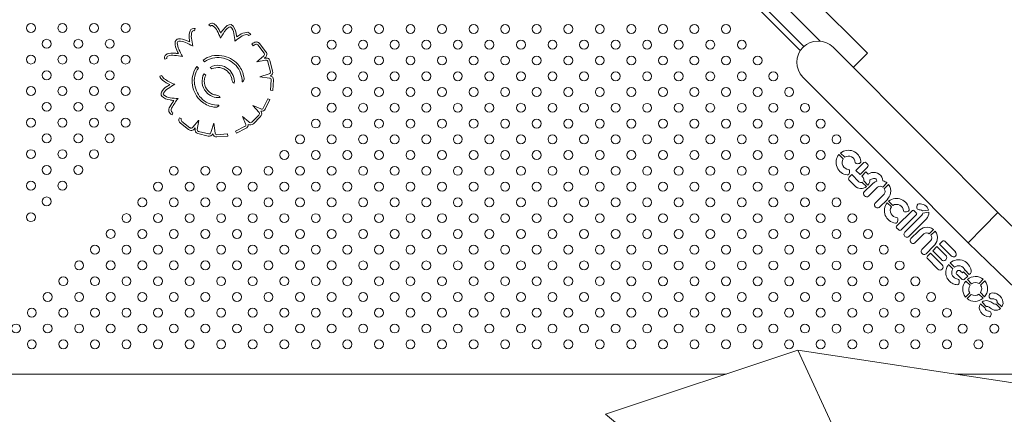
# Model space of a CAD drawing. Units: millimetres. Extents: x 6.74 to 13.92, y 1.79 to 8.73.
# Drawn here: x 11.01 to 11.89, y 3.5 to 3.85 of the extents above; entities that cross this region are included whole.
import ezdxf

# ---------------------------------------------------------------- set-up
doc = ezdxf.new("R2010")
doc.units = ezdxf.units.MM

msp = doc.modelspace()

# ---------------------------------------------------------------- linework, layer by layer
at = {"color": 0, "linetype": 'Continuous', "lineweight": 0}
for p, q in [((11.70802, 3.82577), (11.19893, 4.33486)), ((11.19507, 4.33165), (11.70474, 3.82198)), ((11.24434, 4.30868), (11.7226, 3.83041)), ((11.72087, 3.86367), (11.75933, 3.82522)), ((11.16173, 3.83981), (11.16246, 3.84167)), ((11.17455, 3.84515), (11.17615, 3.84395)), ((11.21034, 3.8356), (11.21209, 3.83656)), ((11.21321, 3.82797), (11.21429, 3.82629)), ((11.21841, 3.82704), (11.2242, 3.81969)), ((11.22577, 3.82093), (11.22002, 3.82822)), ((11.8181, 3.7407), (11.73404, 3.82494)), ((11.75933, 3.82522), (11.76486, 3.81968)), ((11.13514, 3.81416), (11.13698, 3.81495)), ((11.16938, 3.81342), (11.17082, 3.812)), ((11.22377, 3.81735), (11.21752, 3.81183)), ((11.21752, 3.81183), (11.22548, 3.81327)), ((11.22421, 3.81507), (11.22498, 3.81575)), ((11.225, 3.81521), (11.22421, 3.81507)), ((11.76486, 3.81968), (11.75206, 3.80689)), ((11.16519, 3.80632), (11.16375, 3.80774)), ((11.17589, 3.80697), (11.17737, 3.8055)), ((11.22759, 3.81196), (11.22978, 3.80305)), ((11.23172, 3.80357), (11.22955, 3.81235)), ((11.13249, 3.79963), (11.13056, 3.7991)), ((11.17174, 3.79982), (11.17025, 3.80129)), ((11.22856, 3.80106), (11.22013, 3.7985)), ((11.22013, 3.7985), (11.229, 3.79737)), ((11.23054, 3.79581), (11.22997, 3.78645)), ((11.23197, 3.78633), (11.23253, 3.7957)), ((11.70714, 3.7981), (11.7912, 3.71386)), ((11.22997, 3.78645), (11.23197, 3.78633)), ((11.22735, 3.77886), (11.22327, 3.77039)), ((11.22506, 3.7695), (11.22915, 3.778)), ((11.22915, 3.778), (11.22735, 3.77886)), ((11.21402, 3.77272), (11.21969, 3.7664)), ((11.22108, 3.76978), (11.21402, 3.77272)), ((11.14156, 3.76434), (11.14234, 3.76618)), ((11.14997, 3.76066), (11.14832, 3.76179)), ((11.20481, 3.76289), (11.20756, 3.75642)), ((11.2104, 3.75797), (11.20481, 3.76289)), ((11.21933, 3.76419), (11.21304, 3.75785)), ((11.21447, 3.75645), (11.22067, 3.7627)), ((11.14916, 3.75683), (11.1562, 3.75136)), ((11.15752, 3.75286), (11.15036, 3.75843)), ((11.16543, 3.75928), (11.16017, 3.75326)), ((11.16182, 3.7521), (11.16239, 3.75276)), ((11.16239, 3.75276), (11.16219, 3.75162)), ((11.16416, 3.75125), (11.16557, 3.75943)), ((11.16557, 3.75943), (11.16543, 3.75928)), ((11.17891, 3.75694), (11.17644, 3.74852)), ((11.18013, 3.74802), (11.17891, 3.75694)), ((11.20668, 3.75383), (11.1984, 3.74981)), ((11.19928, 3.74801), (11.20743, 3.75197)), ((11.1647, 3.74753), (11.17389, 3.74534)), ((11.17442, 3.74726), (11.1652, 3.74947)), ((11.19135, 3.74727), (11.1816, 3.74655)), ((11.18167, 3.74455), (11.1915, 3.74528)), ((11.1915, 3.74528), (11.19135, 3.74727)), ((11.1984, 3.74981), (11.19928, 3.74801)), ((11.8181, 3.7407), (11.88176, 3.67691)), ((11.74315, 3.72496), (11.73936, 3.72876)), ((11.74072, 3.73012), (11.74452, 3.72633)), ((11.76088, 3.72086), (11.75458, 3.71457)), ((11.75834, 3.71081), (11.76463, 3.7171)), ((11.75082, 3.71081), (11.74845, 3.70844)), ((11.75723, 3.7044), (11.75082, 3.71081)), ((11.75458, 3.71457), (11.75834, 3.71081)), ((11.76353, 3.71313), (11.75977, 3.70937)), ((11.75977, 3.70937), (11.76101, 3.70813)), ((11.76547, 3.71122), (11.76353, 3.71313)), ((11.76869, 3.71252), (11.76547, 3.71122)), ((11.7671, 3.70613), (11.76932, 3.70705)), ((11.7912, 3.71386), (11.85523, 3.6497)), ((11.74873, 3.7054), (11.7535, 3.70062)), ((11.76403, 3.70001), (11.76022, 3.70383)), ((11.76158, 3.70519), (11.7654, 3.70137)), ((11.76872, 3.70191), (11.76204, 3.69523)), ((11.76592, 3.69156), (11.77385, 3.69949)), ((11.77306, 3.70597), (11.7732, 3.70474)), ((11.77862, 3.69944), (11.78243, 3.70326)), ((11.78379, 3.70188), (11.77999, 3.69808)), ((11.78003, 3.69331), (11.77205, 3.68533)), ((11.77581, 3.68158), (11.78248, 3.68825)), ((11.78636, 3.68175), (11.78256, 3.68555)), ((11.78393, 3.68691), (11.78773, 3.68312)), ((11.80516, 3.67861), (11.79104, 3.66449)), ((11.79475, 3.66078), (11.80887, 3.6749)), ((11.81377, 3.67449), (11.79843, 3.65915)), ((11.80887, 3.67632), (11.80658, 3.67861)), ((11.81414, 3.67812), (11.81968, 3.67889)), ((11.82, 3.67698), (11.81468, 3.6762)), ((11.88176, 3.67691), (11.8685, 3.6633)), ((11.99924, 3.56237), (11.88176, 3.67691)), ((11.79104, 3.66308), (11.79334, 3.66078)), ((11.80223, 3.65541), (11.81766, 3.67086)), ((11.8685, 3.6633), (11.85523, 3.6497)), ((11.81054, 3.66016), (11.80388, 3.65349)), ((11.80763, 3.64974), (11.8156, 3.65771)), ((11.82037, 3.65767), (11.82418, 3.66147)), ((11.82554, 3.66011), (11.82174, 3.6563)), ((11.82178, 3.65153), (11.81381, 3.64356)), ((11.81756, 3.63981), (11.82423, 3.64647)), ((11.82721, 3.64619), (11.82345, 3.64243)), ((11.83513, 3.63827), (11.82721, 3.64619)), ((11.83204, 3.65101), (11.82935, 3.64833)), ((11.82935, 3.64833), (11.83982, 3.63786)), ((11.84369, 3.6415), (11.83425, 3.65093)), ((11.97272, 3.53516), (11.85523, 3.6497)), ((11.8213, 3.64029), (11.81862, 3.6376)), ((11.83177, 3.62981), (11.8213, 3.64029)), ((11.82345, 3.64243), (11.83141, 3.63447)), ((11.8187, 3.63538), (11.82814, 3.62595)), ((11.84145, 3.62636), (11.83767, 3.63014)), ((11.83902, 3.63152), (11.8428, 3.62773)), ((11.84523, 3.6212), (11.84983, 3.6166)), ((11.85009, 3.62259), (11.84838, 3.62429)), ((11.85105, 3.62355), (11.85009, 3.62259)), ((11.85479, 3.61978), (11.85105, 3.62355)), ((11.85159, 3.61657), (11.85479, 3.61978)), ((11.8524, 3.6249), (11.85614, 3.62112)), ((11.85614, 3.62112), (11.85718, 3.62216)), ((11.85686, 3.61147), (11.8531, 3.61523)), ((11.85446, 3.6166), (11.85823, 3.61283)), ((11.86501, 3.61308), (11.86878, 3.61685)), ((11.87014, 3.61548), (11.86637, 3.61171)), ((11.85285, 3.60092), (11.85662, 3.60469)), ((11.85798, 3.60333), (11.85421, 3.59956)), ((11.86853, 3.59981), (11.86476, 3.60357)), ((11.86613, 3.60493), (11.86989, 3.60117)), ((11.87039, 3.59086), (11.8663, 3.59492)), ((11.86761, 3.59633), (11.87144, 3.5925)), ((11.88403, 3.59072), (11.88018, 3.59457)), ((11.88131, 3.59616), (11.8853, 3.59219)), ((11.70254, 3.55321), (11.53018, 3.49575)), ((11.70254, 3.55321), (11.85211, 3.2283)), ((11.95935, 3.51418), (11.70254, 3.55321)), ((11.85211, 3.2283), (11.70254, 3.55321)), ((10.98295, 3.53175), (11.63818, 3.53175)), ((11.84373, 3.53175), (11.93083, 3.53175)), ((11.53018, 3.49575), (11.85211, 3.2283))]:
    msp.add_line(p, q, dxfattribs=at)
for centre in [(11.01508, 3.84226), (11.04336, 3.84226), (11.07165, 3.84226), (11.09993, 3.84226), (11.27047, 3.84142), (11.29875, 3.84142), (11.327, 3.84141), (11.35532, 3.84141), (11.38361, 3.84141), (11.41189, 3.84141), (11.44018, 3.84141), (11.46846, 3.8414), (11.49674, 3.8414), (11.52503, 3.8414), (11.55331, 3.8414), (11.5816, 3.8414), (11.60984, 3.8414), (11.63817, 3.84139), (11.02922, 3.82811), (11.05751, 3.82811), (11.08579, 3.82811), (11.28461, 3.82728), (11.31286, 3.82727), (11.34114, 3.82727), (11.36946, 3.82727), (11.39775, 3.82727), (11.42603, 3.82727), (11.45432, 3.82726), (11.4826, 3.82726), (11.51089, 3.82726), (11.53917, 3.82726), (11.56745, 3.82725), (11.5957, 3.82725), (11.62398, 3.82726), (11.65231, 3.82725), (11.01508, 3.81397), (11.04336, 3.81397), (11.07165, 3.81397), (11.09993, 3.81397), (11.27047, 3.81314), (11.29875, 3.81313), (11.327, 3.81313), (11.35532, 3.81313), (11.38361, 3.81313), (11.41189, 3.81312), (11.44017, 3.81312), (11.46846, 3.81312), (11.49674, 3.81312), (11.52503, 3.81312), (11.55331, 3.81311), (11.5816, 3.81311), (11.60984, 3.81311), (11.63816, 3.81311), (11.66645, 3.8131), (11.02922, 3.79983), (11.05751, 3.79983), (11.08579, 3.79983), (11.28461, 3.79899), (11.31286, 3.79898), (11.34114, 3.79899), (11.36946, 3.79899), (11.39775, 3.79898), (11.42603, 3.79898), (11.45431, 3.79898), (11.4826, 3.79898), (11.51088, 3.79897), (11.53917, 3.79897), (11.56745, 3.79897), (11.5957, 3.79897), (11.62398, 3.79897), (11.6523, 3.79896), (11.68059, 3.79896), (11.01508, 3.78569), (11.04336, 3.78569), (11.07165, 3.78569), (11.09993, 3.78569), (11.27047, 3.78485), (11.29875, 3.78485), (11.327, 3.78484), (11.35532, 3.78485), (11.3836, 3.78484), (11.41189, 3.78484), (11.44017, 3.78484), (11.46846, 3.78484), (11.49674, 3.78483), (11.52502, 3.78483), (11.55331, 3.78483), (11.58159, 3.78483), (11.60984, 3.78483), (11.63816, 3.78482), (11.66645, 3.78482), (11.69473, 3.78482), (11.02922, 3.77154), (11.05751, 3.77154), (11.08579, 3.77154), (11.28461, 3.77071), (11.31286, 3.7707), (11.34115, 3.7707), (11.36946, 3.7707), (11.39774, 3.7707), (11.42603, 3.7707), (11.45431, 3.7707), (11.4826, 3.77069), (11.51088, 3.77069), (11.53917, 3.77069), (11.56745, 3.77069), (11.5957, 3.77069), (11.62398, 3.77069), (11.6523, 3.77068), (11.68059, 3.77068), (11.70887, 3.77068), (11.01508, 3.7574), (11.04336, 3.7574), (11.07165, 3.7574), (11.09993, 3.7574), (11.27046, 3.75657), (11.29875, 3.75657), (11.32701, 3.75656), (11.35532, 3.75656), (11.3836, 3.75656), (11.41189, 3.75656), (11.44017, 3.75655), (11.46845, 3.75655), (11.49674, 3.75655), (11.52502, 3.75655), (11.55331, 3.75655), (11.58159, 3.75654), (11.60984, 3.75655), (11.63816, 3.75654), (11.66644, 3.75654), (11.69473, 3.75653), (11.72301, 3.75653), (11.02922, 3.74326), (11.05751, 3.74326), (11.08579, 3.74326), (11.25632, 3.74243), (11.2846, 3.74242), (11.31286, 3.74242), (11.34115, 3.74242), (11.36946, 3.74242), (11.39774, 3.74242), (11.42603, 3.74241), (11.45431, 3.74241), (11.48259, 3.74241), (11.51088, 3.74241), (11.53916, 3.7424), (11.56745, 3.7424), (11.5957, 3.7424), (11.62399, 3.7424), (11.6523, 3.7424), (11.68058, 3.74239), (11.70887, 3.74239), (11.73715, 3.74239), (11.01508, 3.72912), (11.04336, 3.72912), (11.07165, 3.72912), (11.24218, 3.72829), (11.27046, 3.72828), (11.29875, 3.72828), (11.32701, 3.72827), (11.35531, 3.72828), (11.3836, 3.72827), (11.41188, 3.72827), (11.44017, 3.72827), (11.46845, 3.72827), (11.49674, 3.72827), (11.52502, 3.72826), (11.5533, 3.72826), (11.58159, 3.72826), (11.60985, 3.72826), (11.63816, 3.72825), (11.66644, 3.72825), (11.69473, 3.72825), (11.72301, 3.72825), (11.02922, 3.71498), (11.05751, 3.71498), (11.14318, 3.71415), (11.17147, 3.71415), (11.19975, 3.71415), (11.22803, 3.71414), (11.25632, 3.71414), (11.2846, 3.71414), (11.31287, 3.71413), (11.34115, 3.71413), (11.36946, 3.71413), (11.39774, 3.71413), (11.42602, 3.71413), (11.45431, 3.71413), (11.48259, 3.71412), (11.51088, 3.71412), (11.53916, 3.71412), (11.56745, 3.71412), (11.59571, 3.71412), (11.62399, 3.71412), (11.6523, 3.71411), (11.68058, 3.71411), (11.70887, 3.71411), (11.01508, 3.70083), (11.04336, 3.70083), (11.12904, 3.70001), (11.15732, 3.70001), (11.18561, 3.70001), (11.21389, 3.7), (11.24217, 3.7), (11.27046, 3.7), (11.29874, 3.7), (11.32701, 3.69999), (11.35531, 3.69999), (11.3836, 3.69999), (11.41188, 3.69999), (11.44016, 3.69999), (11.46845, 3.69998), (11.49673, 3.69998), (11.52502, 3.69998), (11.5533, 3.69998), (11.58159, 3.69997), (11.60985, 3.69998), (11.63815, 3.69997), (11.66644, 3.69997), (11.69472, 3.69997), (11.72301, 3.69996), (11.02922, 3.68669), (11.11489, 3.68587), (11.14318, 3.68587), (11.17146, 3.68586), (11.19975, 3.68586), (11.22803, 3.68586), (11.25632, 3.68586), (11.2846, 3.68586), (11.31287, 3.68585), (11.34115, 3.68585), (11.36945, 3.68585), (11.39774, 3.68585), (11.42602, 3.68584), (11.45431, 3.68584), (11.48259, 3.68584), (11.51087, 3.68584), (11.53916, 3.68584), (11.56744, 3.68583), (11.59571, 3.68583), (11.62399, 3.68584), (11.6523, 3.68583), (11.68058, 3.68582), (11.70886, 3.68582), (11.73715, 3.68582), (11.01508, 3.67255), (11.10075, 3.67173), (11.12904, 3.67173), (11.15732, 3.67172), (11.1856, 3.67172), (11.21389, 3.67172), (11.24217, 3.67172), (11.27046, 3.67171), (11.29874, 3.67171), (11.32701, 3.67171), (11.35531, 3.67171), (11.38359, 3.67171), (11.41188, 3.6717), (11.44016, 3.6717), (11.46845, 3.6717), (11.49673, 3.6717), (11.52502, 3.67169), (11.5533, 3.67169), (11.58158, 3.67169), (11.60985, 3.67169), (11.63815, 3.67169), (11.66644, 3.67168), (11.69472, 3.67168), (11.72301, 3.67168), (11.75129, 3.67168), (11.08661, 3.65759), (11.11489, 3.65758), (11.14318, 3.65758), (11.17146, 3.65758), (11.19975, 3.65758), (11.22803, 3.65758), (11.25631, 3.65757), (11.2846, 3.65757), (11.31287, 3.65756), (11.34116, 3.65756), (11.36945, 3.65756), (11.39774, 3.65756), (11.42602, 3.65756), (11.4543, 3.65756), (11.48259, 3.65756), (11.51087, 3.65755), (11.53916, 3.65755), (11.56744, 3.65755), (11.59571, 3.65755), (11.62399, 3.65755), (11.65229, 3.65754), (11.68058, 3.65754), (11.70886, 3.65754), (11.73715, 3.65754), (11.76543, 3.65753), (11.07246, 3.64345), (11.10075, 3.64344), (11.12903, 3.64344), (11.15732, 3.64344), (11.1856, 3.64344), (11.21389, 3.64343), (11.24217, 3.64343), (11.27045, 3.64343), (11.29874, 3.64343), (11.32701, 3.64342), (11.35531, 3.64342), (11.38359, 3.64342), (11.41188, 3.64342), (11.44016, 3.64342), (11.46844, 3.64341), (11.49673, 3.64341), (11.52501, 3.64341), (11.5533, 3.64341), (11.58158, 3.64341), (11.60985, 3.64341), (11.63815, 3.6434), (11.66643, 3.6434), (11.69472, 3.6434), (11.723, 3.64339), (11.75129, 3.64339), (11.77957, 3.64339), (11.05832, 3.6293), (11.08661, 3.6293), (11.11489, 3.6293), (11.14317, 3.6293), (11.17146, 3.6293), (11.19974, 3.62929), (11.22803, 3.62929), (11.25631, 3.62929), (11.2846, 3.62929), (11.31287, 3.62928), (11.34116, 3.62928), (11.36945, 3.62928), (11.39773, 3.62928), (11.42602, 3.62928), (11.4543, 3.62927), (11.48259, 3.62927), (11.51087, 3.62927), (11.53915, 3.62927), (11.56744, 3.62926), (11.59571, 3.62926), (11.624, 3.62927), (11.65229, 3.62926), (11.68058, 3.62926), (11.70886, 3.62925), (11.73714, 3.62925), (11.76543, 3.62925), (11.79371, 3.62925), (11.04418, 3.61516), (11.07246, 3.61516), (11.10075, 3.61516), (11.12903, 3.61516), (11.15732, 3.61515), (11.1856, 3.61515), (11.21388, 3.61515), (11.24217, 3.61515), (11.27045, 3.61515), (11.29874, 3.61514), (11.32702, 3.61514), (11.35531, 3.61514), (11.38359, 3.61514), (11.41187, 3.61513), (11.44016, 3.61513), (11.46844, 3.61513), (11.49673, 3.61513), (11.52501, 3.61513), (11.5533, 3.61512), (11.58158, 3.61512), (11.60986, 3.61512), (11.63815, 3.61512), (11.66643, 3.61512), (11.69472, 3.61511), (11.723, 3.61511), (11.75129, 3.61511), (11.77957, 3.61511), (11.80785, 3.6151), (11.03004, 3.60102), (11.05832, 3.60102), (11.0866, 3.60102), (11.11489, 3.60102), (11.14317, 3.60101), (11.17146, 3.60101), (11.19974, 3.60101), (11.22803, 3.60101), (11.25631, 3.601), (11.28459, 3.601), (11.31288, 3.60099), (11.34116, 3.601), (11.36945, 3.601), (11.39773, 3.60099), (11.42602, 3.60099), (11.4543, 3.60099), (11.48258, 3.60099), (11.51087, 3.60099), (11.53915, 3.60098), (11.56744, 3.60098), (11.59571, 3.60098), (11.624, 3.60098), (11.65229, 3.60097), (11.68057, 3.60097), (11.70886, 3.60097), (11.73714, 3.60097), (11.76543, 3.60097), (11.79371, 3.60096), (11.82199, 3.60096), (11.01589, 3.58688), (11.04418, 3.58688), (11.07246, 3.58688), (11.10074, 3.58688), (11.12903, 3.58687), (11.15731, 3.58687), (11.1856, 3.58687), (11.21388, 3.58687), (11.24217, 3.58686), (11.27045, 3.58686), (11.29873, 3.58686), (11.32702, 3.58685), (11.3553, 3.58686), (11.38359, 3.58685), (11.41187, 3.58685), (11.44016, 3.58685), (11.46844, 3.58685), (11.49672, 3.58684), (11.52501, 3.58684), (11.55329, 3.58684), (11.58158, 3.58684), (11.60986, 3.58684), (11.63815, 3.58683), (11.66643, 3.58683), (11.69471, 3.58683), (11.723, 3.58683), (11.75128, 3.58682), (11.77957, 3.58682), (11.80785, 3.58682), (11.83614, 3.58682), (11.00175, 3.57274), (11.03003, 3.57274), (11.05832, 3.57274), (11.0866, 3.57273), (11.11489, 3.57273), (11.14317, 3.57273), (11.17145, 3.57273), (11.19974, 3.57273), (11.22802, 3.57272), (11.25631, 3.57272), (11.28459, 3.57272), (11.31288, 3.57271), (11.34116, 3.57271), (11.36944, 3.57271), (11.39773, 3.57271), (11.42601, 3.57271), (11.4543, 3.57271), (11.48258, 3.5727), (11.51087, 3.5727), (11.53915, 3.5727), (11.56743, 3.5727), (11.59572, 3.5727), (11.624, 3.5727), (11.65229, 3.57269), (11.68057, 3.57269), (11.70886, 3.57269), (11.73714, 3.57268), (11.76542, 3.57268), (11.79371, 3.57268), (11.82199, 3.57268), (11.85028, 3.57267), (11.87856, 3.57267), (11.01589, 3.5586), (11.04417, 3.5586), (11.07246, 3.55859), (11.10074, 3.55859), (11.12903, 3.55859), (11.15731, 3.55859), (11.1856, 3.55858), (11.21388, 3.55858), (11.24216, 3.55858), (11.27045, 3.55858), (11.29873, 3.55858), (11.32702, 3.55857), (11.3553, 3.55857), (11.38359, 3.55857), (11.41187, 3.55857), (11.44015, 3.55856), (11.46844, 3.55856), (11.49672, 3.55856), (11.52501, 3.55856), (11.55329, 3.55856), (11.58158, 3.55855), (11.60986, 3.55856), (11.63814, 3.55855), (11.66643, 3.55855), (11.69471, 3.55854), (11.723, 3.55854), (11.75128, 3.55854), (11.77957, 3.55854), (11.80785, 3.55854), (11.83613, 3.55853), (11.86442, 3.55853)]:
    msp.add_circle(centre, 0.004, dxfattribs=at)
for centre, radius, start, end in [((11.17108, 3.83494), 0.01421, 160.14338, 188.77776), ((11.16109, 3.8382), 0.00373, 68.54413, 155.0954), ((11.16109, 3.8382), 0.00173, 68.54413, 152.62051), ((11.17737, 3.84305), 0.00352, 44.87619, 143.3346), ((11.17737, 3.84305), 0.00152, 41.39789, 143.3346), ((11.17105, 3.83456), 0.01207, 25.10352, 51.83588), ((11.17105, 3.83456), 0.01407, 25.35983, 51.21964), ((11.12655, 3.80945), 0.06314, 22.11652, 28.60253), ((11.12655, 3.80945), 0.06514, 25.63362, 28.55044), ((11.22308, 3.81352), 0.04284, 140.3576, 152.61823), ((11.22308, 3.81352), 0.04484, 140.48427, 147.47104), ((11.19472, 3.83778), 0.00755, 91.18165, 145.57304), ((11.19472, 3.83778), 0.00555, 97.78238, 146.43061), ((11.1887, 3.8368), 0.00835, 3.09654, 50.92791), ((11.1887, 3.8368), 0.01035, 4.08321, 55.52256), ((11.14784, 3.82906), 0.00353, 95.93321, 183.18046), ((11.14784, 3.82906), 0.00153, 98.34342, 183.8451), ((11.14787, 3.81749), 0.01508, 64.23247, 91.48404), ((11.14787, 3.81749), 0.01308, 64.02639, 91.08519), ((11.12368, 3.75862), 0.07871, 64.61529, 67.00893), ((11.21993, 3.83927), 0.06323, 185.89623, 188.68296), ((11.17108, 3.83494), 0.01221, 160.62065, 189.00677), ((11.21993, 3.83927), 0.06123, 185.84775, 192.40997), ((11.16666, 3.83028), 0.03117, 0.04813, 12.9151), ((11.23256, 3.78886), 0.05408, 122.6831, 129.96392), ((11.16666, 3.83028), 0.03317, 6.82249, 12.62983), ((11.23256, 3.78886), 0.05608, 122.73697, 126.00944), ((11.20973, 3.82555), 0.01288, 96.33552, 125.55619), ((11.20973, 3.82555), 0.01088, 95.87663, 125.80684), ((11.20896, 3.83484), 0.00357, 28.77938, 100.62879), ((11.20896, 3.83484), 0.00157, 28.77938, 102.92085), ((11.72059, 3.81152), 0.019, 44.93953, 224.93953), ((11.16107, 3.82943), 0.01676, 181.94683, 205.24573), ((11.21729, 3.85522), 0.07862, 204.77268, 207.20915), ((11.16107, 3.82943), 0.01476, 181.84859, 205.27697), ((11.21729, 3.85522), 0.07662, 204.76635, 210.169), ((11.12368, 3.75862), 0.07671, 61.63105, 67.04619), ((11.23215, 3.79853), 0.03501, 119.24949, 122.76135), ((11.23215, 3.79853), 0.03301, 119.02392, 122.76135), ((11.21711, 3.82618), 0.00356, 35.05859, 125.49758), ((11.21711, 3.82618), 0.00156, 33.42762, 128.75638), ((11.13847, 3.81559), 0.00362, 111.4467, 203.31511), ((11.13847, 3.81559), 0.00162, 112.15125, 203.31511), ((11.14202, 3.80561), 0.01421, 81.64833, 110.08549), ((11.14202, 3.80561), 0.01221, 81.47767, 109.95595), ((11.12839, 3.67508), 0.14344, 80.91165, 83.8212), ((11.12839, 3.67508), 0.14544, 82.5019, 83.80564), ((11.18236, 3.79611), 0.02164, 79.99647, 126.83916), ((11.18236, 3.79611), 0.01964, 79.91611, 125.97701), ((11.1825, 3.79301), 0.02267, 43.13673, 81.64957), ((11.1825, 3.79301), 0.02467, 43.0222, 81.57953), ((11.22296, 3.81871), 0.00158, 300.50906, 38.40942), ((11.22296, 3.81871), 0.00358, 304.20886, 38.3545), ((11.22601, 3.81177), 0.00359, 9.34333, 106.25316), ((11.22601, 3.81177), 0.00159, 7.09006, 109.25535), ((11.18117, 3.79491), 0.02164, 143.63197, 190.47466), ((11.18117, 3.79491), 0.01964, 144.49412, 190.55502), ((11.18288, 3.7945), 0.0143, 48.83704, 119.28347), ((11.18288, 3.7945), 0.0123, 48.77986, 116.60095), ((11.18274, 3.79407), 0.01472, 354.94917, 49.54111), ((11.18195, 3.794), 0.02243, 359.56856, 40.31051), ((11.18195, 3.794), 0.02443, 12.88809, 40.42626), ((11.13736, 3.80096), 0.00705, 195.33664, 235.58241), ((11.13736, 3.80096), 0.00505, 195.33664, 235.59182), ((11.16088, 3.83522), 0.04861, 235.53112, 244.0905), ((11.16088, 3.83522), 0.04661, 235.52994, 248.70156), ((11.18278, 3.7944), 0.0143, 151.18766, 221.63409), ((11.18278, 3.7944), 0.0123, 153.87018, 221.69128), ((11.18274, 3.79407), 0.01272, 16.7519, 49.59654), ((11.20783, 3.79932), 0.01301, 186.99039, 194.95705), ((11.20121, 3.79699), 0.00603, 189.80497, 213.05511), ((11.20244, 3.79727), 0.00393, 311.49027, 334.65577), ((11.19718, 3.79687), 0.00896, 2.30395, 16.76488), ((11.2015, 3.79681), 0.00465, 344.81488, 5.14466), ((11.22829, 3.8026), 0.00156, 279.91713, 16.75548), ((11.22904, 3.79587), 0.0015, 357.35998, 91.5599), ((11.22829, 3.8026), 0.00356, 292.76624, 15.76726), ((11.22904, 3.79587), 0.0035, 357.08196, 79.67774), ((11.14361, 3.77841), 0.01317, 120.44819, 151.33084), ((11.14361, 3.77841), 0.01117, 120.20219, 150.67372), ((11.22769, 3.65162), 0.16528, 122.18819, 123.30351), ((11.22769, 3.65162), 0.16328, 120.85244, 123.32166), ((11.18427, 3.79479), 0.02467, 188.8916, 227.44894), ((11.18427, 3.79479), 0.02267, 188.82156, 227.3344), ((11.18321, 3.79455), 0.01272, 220.8746, 253.71923), ((11.19869, 3.79582), 0.00331, 219.93384, 247.10824), ((11.20242, 3.79716), 0.00386, 300.3873, 312.72921), ((11.13566, 3.78325), 0.00389, 157.76254, 212.96623), ((11.14089, 3.78987), 0.01218, 225.76046, 264.65574), ((11.13566, 3.78325), 0.00189, 160.70549, 207.04984), ((11.14089, 3.78987), 0.01018, 227.19808, 265.00062), ((11.14931, 3.83811), 0.06113, 261.01199, 264.27934), ((11.14931, 3.83811), 0.05913, 260.9481, 267.73681), ((11.2132, 3.72821), 0.08348, 142.49789, 149.61248), ((11.18327, 3.79534), 0.02243, 230.16062, 270.90258), ((11.18321, 3.79455), 0.01472, 220.93002, 275.52196), ((11.17817, 3.76941), 0.01301, 75.51409, 83.48074), ((11.18045, 3.77606), 0.00603, 57.41602, 80.66616), ((11.18159, 3.77858), 0.00331, 23.36289, 50.53729), ((11.14343, 3.76876), 0.0048, 144.6658, 247.00938), ((11.2132, 3.72821), 0.08548, 144.95834, 149.54646), ((11.14343, 3.76876), 0.0028, 143.14446, 247.00938), ((11.18327, 3.79534), 0.02443, 230.04488, 257.58304), ((11.18054, 3.78009), 0.00896, 253.70625, 268.16718), ((11.18063, 3.77576), 0.00465, 265.32647, 285.65625), ((11.18017, 3.77483), 0.00393, 295.81536, 318.98087), ((11.18028, 3.77484), 0.00386, 317.74192, 330.08384), ((11.22189, 3.7711), 0.00155, 238.46124, 332.72691), ((11.22189, 3.7711), 0.00355, 260.32927, 333.2556), ((11.1513, 3.75974), 0.00362, 145.59177, 233.65738), ((11.1513, 3.75974), 0.00162, 145.59177, 234.40254), ((11.21835, 3.76549), 0.00163, 307.17397, 34.21444), ((11.21835, 3.76549), 0.00363, 309.83728, 35.68961), ((11.15871, 3.75399), 0.00363, 226.34249, 328.7686), ((11.15871, 3.75399), 0.00163, 223.48235, 333.65793), ((11.16563, 3.75092), 0.00351, 168.43162, 254.54286), ((11.16563, 3.75092), 0.00151, 167.50395, 253.49674), ((11.20623, 3.75543), 0.00166, 285.89583, 36.62172), ((11.20623, 3.75543), 0.00366, 289.17324, 6.24208), ((11.21178, 3.75906), 0.00375, 239.45186, 315.91537), ((11.21178, 3.75906), 0.00175, 218.41203, 316.23319), ((11.17491, 3.74873), 0.00354, 253.20675, 337.95223), ((11.17491, 3.74873), 0.00154, 251.48598, 352.44795), ((11.18163, 3.74805), 0.0035, 190.81343, 270.6552), ((11.18163, 3.74805), 0.0015, 181.12562, 268.77714), ((11.74826, 3.72168), 0.01137, 141.52715, 262.27882), ((11.7478, 3.72122), 0.01137, 7.72118, 128.47285), ((11.74835, 3.72162), 0.00618, 147.33386, 266.93087), ((11.74785, 3.72112), 0.00618, 3.06913, 122.66614), ((11.75536, 3.72194), 0.00142, 199.862, 249.95615), ((11.75587, 3.72544), 0.00494, 258.33121, 302.41907), ((11.75734, 3.72254), 0.00173, 312.90511, 6.82456), ((11.76264, 3.71966), 0.00213, 84.66837, 145.73211), ((11.7611, 3.7173), 0.00481, 21.30338, 68.7648), ((11.76326, 3.71897), 0.00232, 306.31676, 1.8479), ((11.74694, 3.71214), 0.00173, 263.17543, 317.09489), ((11.75033, 3.70708), 0.00232, 144.11345, 226.232), ((11.74754, 3.71412), 0.00142, 20.04385, 70.138), ((11.74403, 3.7136), 0.00494, 327.58093, 11.66879), ((11.75907, 3.70623), 0.00272, 337.57745, 44.36135), ((11.77066, 3.70463), 0.00813, 3.56456, 104.04514), ((11.77915, 3.66255), 0.04557, 100.1543, 102.45198), ((11.77141, 3.70578), 0.00166, 6.61953, 100.1543), ((11.7591, 3.70624), 0.00794, 225.08887, 308.37222), ((11.75915, 3.70631), 0.0027, 225, 293.39908), ((11.7595, 3.70616), 0.0076, 320.97648, 359.7614), ((11.77721, 3.69343), 0.01201, 109.52832, 135.02714), ((11.77621, 3.69685), 0.00354, 47.15319, 131.81526), ((11.77649, 3.69619), 0.00924, 49.92057, 75.66313), ((11.7769, 3.69567), 0.00391, 322.92597, 38.04711), ((11.77681, 3.69609), 0.00907, 347.63102, 39.66305), ((11.76339, 3.69368), 0.00206, 131.13832, 188.58896), ((11.7649, 3.69438), 0.00368, 195.92851, 254.80738), ((11.76427, 3.69297), 0.00217, 260.99359, 319.40773), ((11.77433, 3.69647), 0.01158, 314.77322, 348.45648), ((11.791, 3.67801), 0.01137, 7.72118, 128.47285), ((11.77363, 3.6836), 0.00235, 132.27692, 197.00011), ((11.77419, 3.68377), 0.00293, 197.00011, 253.04056), ((11.77406, 3.68334), 0.00248, 253.04056, 314.96146), ((11.79147, 3.67847), 0.01137, 141.52715, 262.27882), ((11.79156, 3.67842), 0.00618, 147.33386, 266.93087), ((11.79106, 3.67792), 0.00618, 3.06913, 122.66614), ((11.81464, 3.68179), 0.00548, 164.39615, 194.10656), ((11.81085, 3.68088), 0.00158, 195.68935, 259.94195), ((11.81101, 3.68271), 0.00174, 92.91406, 161.21407), ((11.81208, 3.67658), 0.00795, 16.88376, 98.37693), ((11.79075, 3.67091), 0.00142, 20.04385, 70.138), ((11.79857, 3.67873), 0.00142, 199.86201, 249.95615), ((11.79908, 3.68224), 0.00494, 258.33121, 302.41907), ((11.80055, 3.67933), 0.00173, 312.90511, 6.82456), ((11.80587, 3.6779), 0.001, 45, 135), ((11.80817, 3.67561), 0.001, 315, 45), ((11.81221, 3.68834), 0.00916, 259.7476, 269.54266), ((11.81194, 3.67638), 0.0028, 38.38344, 86.15463), ((11.81142, 3.67684), 0.00332, 315, 348.90032), ((11.81199, 3.67653), 0.00802, 315.03896, 3.24693), ((11.79014, 3.66893), 0.00173, 263.17544, 317.09489), ((11.79175, 3.66379), 0.001, 135, 225), ((11.78724, 3.6704), 0.00494, 327.58093, 11.66879), ((11.81876, 3.65201), 0.01158, 101.54352, 135.22678), ((11.81839, 3.65449), 0.00907, 50.33695, 102.36898), ((11.79405, 3.66149), 0.001, 225, 315), ((11.80032, 3.65727), 0.00267, 135, 315.83172), ((11.81796, 3.65459), 0.00391, 51.95289, 127.07403), ((11.81866, 3.65389), 0.00391, 322.92597, 38.04711), ((11.81856, 3.65432), 0.00907, 347.63102, 39.66305), ((11.80563, 3.65174), 0.00248, 135.03854, 196.95944), ((11.80606, 3.65187), 0.00293, 196.95944, 252.99989), ((11.80589, 3.65131), 0.00235, 252.99989, 317.72308), ((11.81608, 3.65469), 0.01158, 314.77322, 348.45648), ((11.8331, 3.64978), 0.00163, 45, 130.80023), ((11.81538, 3.64182), 0.00235, 132.27692, 197.00011), ((11.81594, 3.64199), 0.00293, 197.00011, 253.04056), ((11.81581, 3.64156), 0.00248, 253.04056, 314.96146), ((11.81985, 3.63653), 0.00163, 139.19977, 225), ((11.83298, 3.63658), 0.00303, 270.81585, 359.6186), ((11.83372, 3.63646), 0.00229, 2.35509, 52.09071), ((11.84197, 3.64001), 0.00303, 225.00685, 267.35047), ((11.84194, 3.63949), 0.00252, 267.35047, 3.67222), ((11.84136, 3.63945), 0.00309, 3.67222, 41.36246), ((11.83015, 3.62769), 0.00252, 266.32778, 2.64953), ((11.83345, 3.63618), 0.00267, 219.97234, 260.65567), ((11.82963, 3.62767), 0.00303, 2.64953, 44.99315), ((11.8461, 3.62309), 0.01099, 140.0595, 196.33819), ((11.84666, 3.62268), 0.01168, 66.87691, 130.83932), ((11.84658, 3.62272), 0.00628, 75.7686, 127.0039), ((11.84628, 3.62249), 0.00657, 21.4354, 73.74116), ((11.84629, 3.62279), 0.01174, 9.65675, 64.97758), ((11.83018, 3.62827), 0.00309, 228.63754, 266.32778), ((11.84625, 3.62299), 0.01111, 195.64321, 246.52403), ((11.84628, 3.62303), 0.00586, 145.46452, 248.79903), ((11.84596, 3.62241), 0.00141, 145.85939, 239.03531), ((11.84724, 3.62228), 0.00262, 116.64132, 159.30045), ((11.84701, 3.62291), 0.00194, 45.17475, 118.93111), ((11.86177, 3.60837), 0.011, 50.39698, 131.60158), ((11.85477, 3.62417), 0.00314, 320.08934, 10.64278), ((11.8461, 3.62277), 0.01084, 246.74685, 266.46547), ((11.58704, 2.67514), 0.97687, 74.63245, 74.7399), ((11.84539, 3.61339), 0.00145, 271.60137, 336.27077), ((11.84566, 3.61565), 0.00146, 12.60229, 79.69811), ((11.84177, 3.61498), 0.00541, 336.26217, 10.45384), ((11.85073, 3.6175), 0.00127, 225, 312.50917), ((11.86132, 3.60793), 0.011, 138.39842, 219.60302), ((11.86153, 3.60791), 0.00588, 142.67731, 213.20534), ((11.86179, 3.60816), 0.00588, 56.79466, 127.32269), ((11.86145, 3.6085), 0.00588, 322.67731, 33.20534), ((11.86167, 3.60847), 0.011, 318.39842, 39.60302), ((11.8612, 3.60824), 0.00588, 236.79466, 307.32269), ((11.87945, 3.60181), 0.00544, 163.32914, 191.35364), ((11.87578, 3.60276), 0.00165, 93.87397, 158.56135), ((11.87744, 3.59614), 0.00846, 66.60928, 102.09866), ((11.87689, 3.59507), 0.00966, 19.57894, 66.11694), ((11.86122, 3.60803), 0.011, 230.39698, 311.60158), ((11.87184, 3.59123), 0.00665, 146.33958, 216.3217), ((11.8714, 3.59218), 0.00562, 76.1429, 132.39023), ((11.87198, 3.58937), 0.00318, 50.1492, 99.72403), ((11.8679, 3.58136), 0.01698, 60.2964, 73.39343), ((11.87575, 3.60111), 0.00167, 192.76377, 256.51694), ((11.87721, 3.60745), 0.00818, 256.90399, 270.96806), ((11.94823, 3.71183), 0.13624, 238.13761, 239.07737), ((11.87769, 3.59521), 0.00408, 49.74416, 94.82531), ((11.87968, 3.59726), 0.00273, 237.66703, 280.65586), ((11.87843, 3.59616), 0.00288, 0.05248, 48.64662), ((11.88005, 3.59588), 0.00642, 324.8599, 22.20484), ((11.87422, 3.59238), 0.00927, 213.35653, 269.44354), ((11.87327, 3.59138), 0.00293, 190.26355, 231.82692), ((11.87327, 3.59102), 0.00265, 226.99368, 275.90499), ((11.87288, 3.58405), 0.00438, 65.85771, 81.28889), ((11.88625, 3.60843), 0.02064, 233.63581, 248.04764), ((11.87412, 3.58435), 0.00124, 270.50612, 330.16076), ((11.87405, 3.58652), 0.00165, 18.47337, 67.71252), ((11.8706, 3.586), 0.00512, 333.77909, 11.79346), ((11.88016, 3.5943), 0.00527, 252.01319, 317.24513)]:
    msp.add_arc(centre, radius, start, end, dxfattribs=at)

doc.saveas('drawing.dxf')
